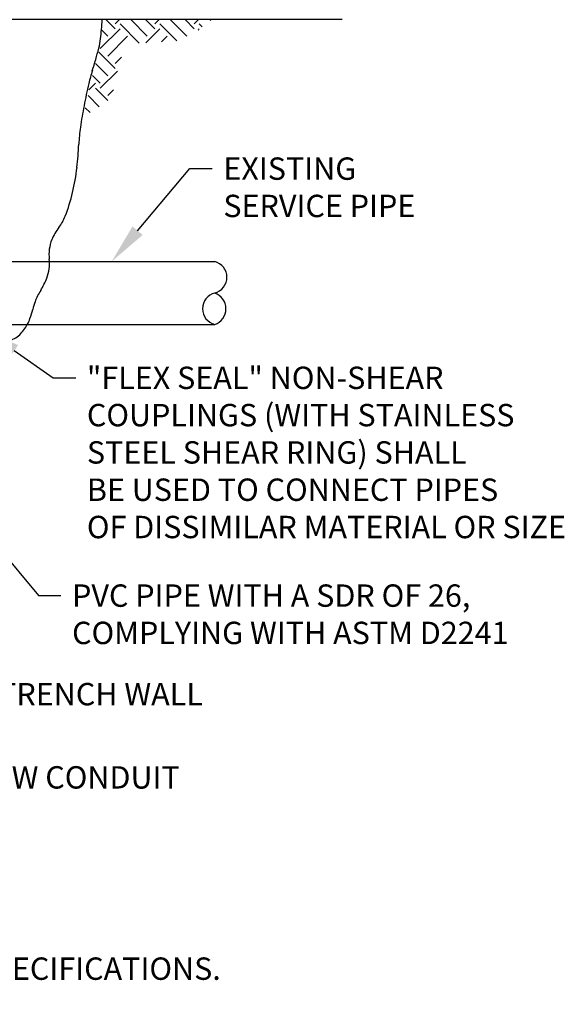
# Model space of a CAD drawing. Extents: x 6361 to 6601, y -125 to 114.
# Drawn here: x 6500 to 6578, y -43 to 98 of the extents above; entities that cross this region are included whole.
import ezdxf
from ezdxf import colors
from ezdxf.entities.mleader import LeaderData, LeaderLine
from ezdxf.math import Vec2, Vec3

# ---------------------------------------------------------------- set-up
doc = ezdxf.new("R2010")
doc.units = 0
doc.header["$LTSCALE"] = 0.5
doc.header["$MEASUREMENT"] = 0
doc.layers.get('0').update_dxf_attribs({"lineweight": 5})
doc.layers.add('B-PIPE', color=7, linetype='Continuous')
doc.layers.add('M-DETL TEXT', color=2, linetype='Continuous', lineweight=25)
doc.styles.add('BW-DETAIL', font='romans.shx', dxfattribs={"width": 0.9, "height": 0.1})

msp = doc.modelspace()

# ---------------------------------------------------------------- linework, layer by layer
at = {"color": 0}
for p, q in [((6513.77, 96.71), (6512.45, 98.03)), ((6513.77, 97.42), (6514.37, 98.03)), ((6517.2, 94.69), (6514.47, 97.42)), ((6518.36, 95.65), (6515.99, 98.03)), ((6519.42, 96.71), (6518.11, 98.03)), ((6519.42, 97.42), (6520.03, 98.03)), ((6522.56, 94.99), (6520.13, 97.42)), ((6524.02, 95.65), (6521.65, 98.03)), ((6525.08, 96.71), (6523.77, 98.03)), ((6525.08, 97.42), (6525.68, 98.03)), ((6526.21, 96.99), (6525.79, 97.42)), ((6527.42, 97.91), (6527.3, 98.03)), ((6511.64, 93.89), (6514.47, 96.71)), ((6512.7, 95.65), (6511.84, 96.52)), ((6518.15, 94.73), (6520.13, 96.71)), ((6525.62, 96.55), (6525.79, 96.71)), ((6512.7, 92.83), (6515.53, 95.65)), ((6520.4, 94.87), (6521.19, 95.65)), ((6513.77, 91.06), (6511.43, 93.39)), ((6512.7, 90), (6510.95, 91.75)), ((6513.77, 91.76), (6514.67, 92.66)), ((6511.64, 88.23), (6514.09, 90.68)), ((6510.02, 88.02), (6510.94, 88.94)), ((6511.64, 88.94), (6510.52, 90.06)), ((6512.72, 86.45), (6510.94, 88.23)), ((6512.7, 87.17), (6513.53, 87.99)), ((6511.47, 85.58), (6509.88, 87.17)), ((6510.17, 84.76), (6509.48, 85.44)), ((6500.37, 54.16), (6500.37, 54.16)), ((6500.69, 54.01), (6500.69, 54.01))]:
    msp.add_line(p, q, dxfattribs=at)
at = {"layer": 'B-PIPE', "color": 7}
for p, q in [((6546.23, 98.03), (6378.42, 98.03)), ((6498.51, 63.45), (6528, 63.45)), ((6498.51, 54.45), (6501.2, 54.45)), ((6501.2, 54.45), (6528, 54.45))]:
    msp.add_line(p, q, dxfattribs=at)
for centre, radius, start, end in [((6472.92, 99.83), 39.02, 353.2872, 357.3455), ((6502.42, 96.36), 9.33, 344.9798, 353.2872), ((6439.21, 113.32), 74.77, 342.4313, 344.9798), ((6534.2, 83.25), 24.86, 162.4313, 166.8515), ((6590.5, 70.1), 82.68, 166.8515, 169.1097), ((6582.76, 71.58), 74.8, 169.1097, 171.4838), ((6530.17, 79.46), 21.62, 171.4838, 178.0253), ((6469.56, 81.55), 39.02, 353.1573, 358.0253), ((6477.6, 80.58), 30.93, 346.4237, 353.1573), ((6479.08, 80.23), 29.41, 339.5181, 346.4237), ((6501, 72.04), 6, 321.4938, 339.5181), ((6510.97, 64.11), 6.73, 141.4938, 158.4999), ((6510.03, 64.48), 5.73, 158.4999, 186.9477), ((6498.9, 63.12), 5.48, 337.859, 6.9477), ((6527.42, 61.2), 2.32, 284.3918, 75.6082), ((6492.74, 65.63), 12.14, 328.7047, 337.859), ((6512.27, 53.76), 10.72, 148.7047, 158.4484), ((6528.58, 56.7), 2.32, 104.3918, 255.6082), ((6527.24, 56.7), 2.37, 288.6296, 71.3704), ((6491.54, 58.96), 10.69, 339.9618, 347.3118), ((6509.14, 54.99), 7.35, 158.4484, 167.3118), ((6495.64, 57.46), 6.32, 331.543, 339.9618), ((6495.64, 57.46), 6.32, 314.9872, 331.543), ((6498.08, 55.02), 2.87, 277.5537, 314.9872)]:
    msp.add_arc(centre, radius, start, end, dxfattribs=at)

# ---------------------------------------------------------------- texts
at = {"layer": 'M-DETL TEXT', "insert": (6395.41, -25.39), "char_height": 3.2, "attachment_point": 1, "style": 'BW-DETAIL'}
msp.add_mtext_dynamic_manual_height_columns('NOTE:\\P\\PBACKFILL MATERIAL AS REQUIRED BY PLANS OR SPECIFICATIONS.', width=165.8525, gutter_width=16, heights=[0], dxfattribs=at)

# ---------------------------------------------------------------- leaders
at = {"layer": 'M-DETL TEXT'}
ml = msp.add_multileader_mtext('Standard', dxfattribs=at)
ml.set_content('EXISTING\\PSERVICE PIPE', color=256, style='BW-DETAIL')
ml.set_leader_properties(color=256, linetype='ByLayer', lineweight=-1)
ml.build(insert=Vec2(0, 0))
ml.multileader.update_dxf_attribs({"dogleg_length": 0.1, "arrow_head_size": 5.76, "scale": 32})
ctx = ml.context
ctx.base_point, ctx.scale, ctx.char_height, ctx.arrow_head_size, ctx.landing_gap_size, ctx.plane_origin = Vec3(6527.63, 76.73), 32, 3.2, 5.76, 1.6, Vec3(6513.26, 63.45)
notes = []
notes.append((ctx, [(0, (1, 1, 0), (6524.43, 76.73), (1, 0), 3.2, [(0, [(6513.26, 63.45)], 0, [])])]))
ctx.mtext.insert, ctx.mtext.flow_direction = Vec3(6529.23, 78.33), 5
ml = msp.add_multileader_mtext('Standard', dxfattribs=at)
ml.set_content('PVC PIPE WITH A SDR OF 26,\\PCOMPLYING WITH ASTM D2241', color=256, style='BW-DETAIL')
ml.set_leader_properties(color=256, linetype='ByLayer', lineweight=-1)
ml.build(insert=Vec2(0, 0))
ml.multileader.update_dxf_attribs({"dogleg_length": 0.1, "arrow_head_size": 5.76, "scale": 32})
ctx = ml.context
ctx.base_point, ctx.scale, ctx.char_height, ctx.arrow_head_size, ctx.landing_gap_size, ctx.plane_origin = Vec3(6506, 15.68), 32, 3.2, 5.76, 1.6, Vec3(6468.13, 57.33)
notes.append((ctx, [(0, (1, 1, 0), (6502.8, 15.68), (1, 0), 3.2, [(0, [(6468.13, 57.33)], 0, [])])]))
ctx.mtext.insert, ctx.mtext.flow_direction = Vec3(6507.6, 17.28), 5
ml = msp.add_multileader_mtext('Standard', dxfattribs=at)
ml.set_content('"FLEX SEAL" NON-SHEAR \\PCOUPLINGS (WITH STAINLESS \\PSTEEL SHEAR RING) SHALL \\PBE USED TO CONNECT PIPES \\POF DISSIMILAR MATERIAL OR SIZE', color=256, style='BW-DETAIL')
ml.set_leader_properties(color=256, linetype='ByLayer', lineweight=-1)
ml.build(insert=Vec2(0, 0))
ml.multileader.update_dxf_attribs({"dogleg_length": 0.1, "arrow_head_size": 5.76, "scale": 32})
ctx = ml.context
ctx.base_point, ctx.scale, ctx.char_height, ctx.arrow_head_size, ctx.landing_gap_size, ctx.plane_origin = Vec3(6508.12, 46.82), 32, 3.2, 5.76, 1.6, Vec3(6494.61, 54)
notes.append((ctx, [(0, (1, 1, 0), (6504.92, 46.82), (1, 0), 3.2, [(0, [(6494.61, 54)], 0, [])])]))
ctx.mtext.insert, ctx.mtext.flow_direction = Vec3(6509.72, 48.42), 5
ml = msp.add_multileader_mtext('Standard', dxfattribs=at)
ml.set_content('TRENCH WALL', color=256, style='BW-DETAIL')
ml.set_leader_properties(color=256, linetype='ByLayer', lineweight=-1)
ml.build(insert=Vec2(0, 0))
ml.multileader.update_dxf_attribs({"dogleg_length": 0.1, "arrow_head_size": 5.76, "scale": 32})
ctx = ml.context
ctx.base_point, ctx.scale, ctx.char_height, ctx.arrow_head_size, ctx.landing_gap_size, ctx.plane_origin = Vec3(6495.42, 1.59), 32, 3.2, 5.76, 1.6, Vec3(6478.04, 21.93)
notes.append((ctx, [(0, (1, 1, 0), (6492.22, 1.59), (1, 0), 3.2, [(0, [(6478.04, 21.93)], 0, [])])]))
ctx.mtext.insert, ctx.mtext.flow_direction = Vec3(6497.02, 3.19), 5
ml = msp.add_multileader_mtext('Standard', dxfattribs=at)
ml.set_content('NEW CONDUIT', color=256, style='BW-DETAIL')
ml.set_leader_properties(color=256, linetype='ByLayer', lineweight=-1)
ml.build(insert=Vec2(0, 0))
ml.multileader.update_dxf_attribs({"dogleg_length": 0.1, "arrow_head_size": 5.76, "scale": 32})
ctx = ml.context
ctx.base_point, ctx.scale, ctx.char_height, ctx.arrow_head_size, ctx.landing_gap_size, ctx.plane_origin = Vec3(6491.63, -10.31), 32, 3.2, 5.76, 1.6, Vec3(6467.51, 1.49)
notes.append((ctx, [(0, (1, 1, 0), (6488.43, -10.31), (1, 0), 3.2, [(0, [(6467.51, 1.49)], 0, [])])]))
ctx.mtext.insert, ctx.mtext.flow_direction = Vec3(6493.23, -8.71), 5
for ctx, leaders in notes:
    for number, flags, end, landing, length, lines in leaders:
        leader = LeaderData()
        leader.index, (leader.has_last_leader_line, leader.has_dogleg_vector, leader.attachment_direction) = number, flags
        leader.last_leader_point, leader.dogleg_vector, leader.dogleg_length = Vec3(end), Vec3(landing), length
        for number, points, colour, breaks in lines:
            line = LeaderLine()
            line.index, line.vertices, line.color, line.breaks = number, Vec3.list(points), colors.encode_raw_color(colour), breaks
            leader.lines.append(line)
        ctx.leaders.append(leader)

doc.saveas('drawing.dxf')
